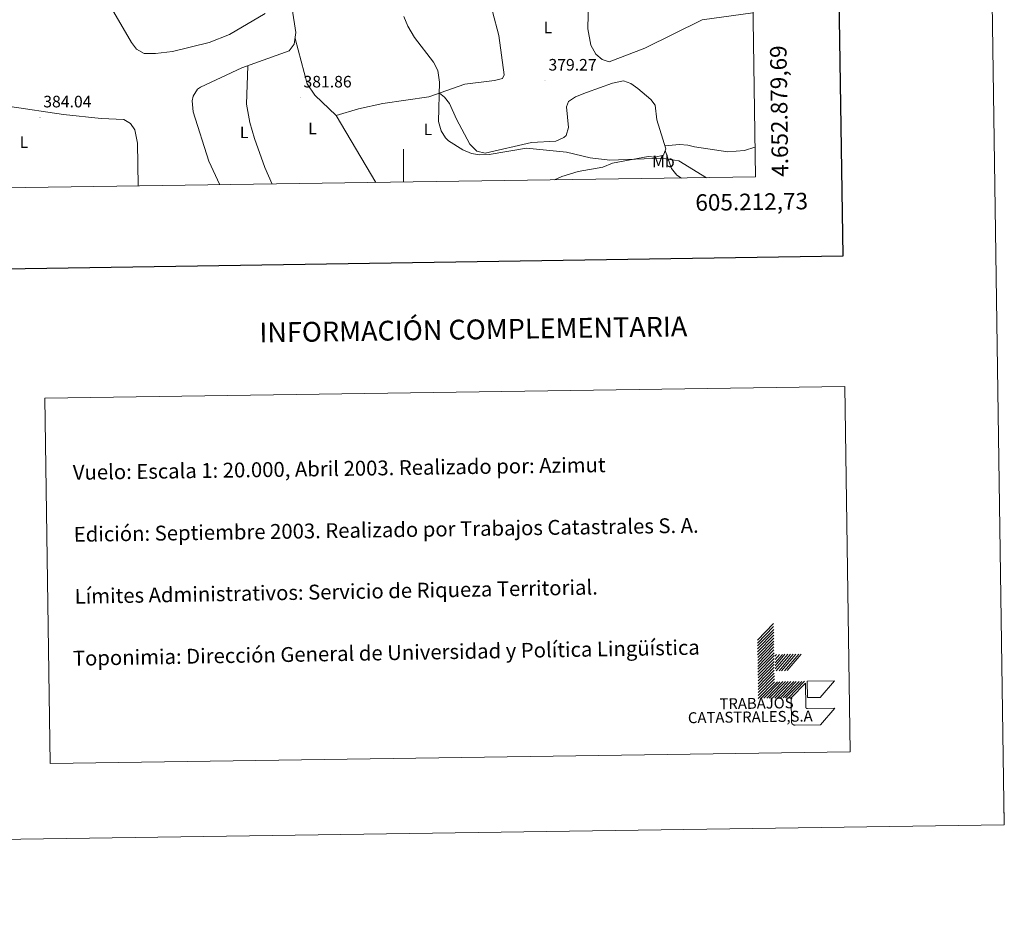
# Model space of a CAD drawing. Units: metres. Extents: x 600865 to 605363, y 4652423 to 4655457.
# Drawn here: x 604768 to 605363, y 4652423 to 4652975 of the extents above; entities that cross this region are included whole.
import ezdxf
from ezdxf.enums import TextEntityAlignment as Align

# ---------------------------------------------------------------- set-up
doc = ezdxf.new("R2010")
doc.units = ezdxf.units.M
doc.header["$MEASUREMENT"] = 0
for name, color, linetype, lineweight in [('Carátula', 7, 'Continuous', 5), ('Level 36', 19, 'Continuous', 40), ('Level 37', 92, 'Continuous', 0), ('Level 41', 19, 'Continuous', 0), ('Level 5', 36, 'Continuous', 0), ('Level 61', 19, 'Continuous', 0), ('Level 63', 7, 'Continuous', 0), ('Level 7', 1, 'Continuous', 0)]:
    doc.layers.add(name, color=color, linetype=linetype, lineweight=lineweight)
doc.styles.add('Arial', font='ARIAL.TTF', dxfattribs={"height": 0.2})

# ---------------------------------------------------------------- blocks, each defined once
blk = doc.blocks.new('5PATER')
at = {"layer": 'Carátula', "linetype": 'Continuous', "lineweight": 5}
h = blk.add_hatch(color=250, dxfattribs=at)
edge = h.paths.add_edge_path()
edge.add_ellipse((0, 0), major_axis=(-1.33, -1.34), ratio=0.999422, start_angle=0, end_angle=360)

msp = doc.modelspace()

# ---------------------------------------------------------------- linework, layer by layer
at = {"layer": 'Level 36', "color": 92, "linetype": 'Continuous', "lineweight": 0}
for points in [[(605180.12, 4653118.45, 378.65), (605173.76, 4653111, 378.97), (605153.94, 4653084.07, 379.17), (605139.53, 4653069.54, 379.19), (605122.78, 4653058.63, 380.06), (605098.08, 4653046.52, 380.05), (605080.08, 4653036.2, 380.66), (605049.76, 4653016.17, 380.61), (605043.87, 4653011.31, 380.62), (605043.04, 4653008.17, 380.6), (605044.46, 4653003.42, 380.58), (605053.67, 4652979.84, 380.59), (605057.62, 4652965.37, 380.62), (605060.9, 4652941.53, 380.66), (605059.77, 4652939.33, 380.62), (605054.95, 4652937.99, 380.7), (605036.99, 4652935.88, 380.9), (605015.29, 4652928.1, 381.35), (604987.38, 4652924.14, 381.97), (604972.71, 4652920.94, 382), (604959.26, 4652916.92, 381.91)], [(605211.26, 4652979.02, 377.93), (605180.66, 4652974.76, 378.33), (605145.82, 4652957.51, 379.03), (605124.24, 4652949.27, 379.25), (605120.05, 4652950.69, 379.67), (605116.25, 4652953.94, 379.74), (605113.27, 4652959.37, 379.81), (605111.49, 4652969.36, 380.06), (605111.76, 4652986.48, 380.36), (605113.13, 4652996.22, 380.04), (605117.79, 4652999.14, 379.97), (605122.68, 4653000.1, 379.95), (605142.19, 4653000.48, 379.85), (605153.56, 4653003.51, 379.06), (605186.72, 4653016.59, 378.9), (605193.03, 4653016.92, 378.73), (605206.44, 4653013.06, 378.56), (605210.8, 4653010.52, 378.46)], [(604821.93, 4652984.15, 384.54), (604835.42, 4652961.11, 383.68), (604838.47, 4652957.06, 383.69), (604843.07, 4652954.47, 383.61), (604849.96, 4652954.3, 383.52), (604860.22, 4652955.69, 383.44), (604882.35, 4652961.07, 382.92), (604894.75, 4652965.81, 382.74), (604916.24, 4652978.61, 382.77)], [(604932.57, 4652981.49, 382.7), (604934.85, 4652967.02, 382.51), (604933.78, 4652960.02, 382.51), (604930.72, 4652955.96, 382.56), (604902.07, 4652945.68, 382.72), (604877.16, 4652934.07, 383.33), (604875.27, 4652932.9, 383.4), (604872.64, 4652928.58, 383.48), (604872.21, 4652925.7, 383.5), (604872.73, 4652919, 383.52), (604882.13, 4652889.25, 383.52), (604888.78, 4652874.96, 383.51)], [(604934.31, 4652963.49, 381.57), (604941.73, 4652936.06, 382.39), (604946.38, 4652929.18, 382.35), (604959.26, 4652916.92, 381.91)], [(604920.49, 4652875.42, 382.84), (604916.16, 4652885.33, 382.89), (604909.84, 4652903.04, 383.02), (604906.99, 4652912.61, 382.95), (604905.04, 4652923.75, 382.92), (604905.72, 4652946.99, 382.7)], [(604656.28, 4652927.06, 385.58), (604657.69, 4652931.88, 385.58), (604660.67, 4652935.08, 385.62), (604665.64, 4652936.04, 385.61), (604691.71, 4652928.9, 385.07), (604731.08, 4652927.6, 384.82), (604761.86, 4652922.22, 384.51), (604794.24, 4652917.44, 385.07), (604817.16, 4652914.96, 384.47), (604830.8, 4652914.44, 384.45), (604834.74, 4652912.05, 384.31), (604837.38, 4652908.13, 384.31), (604839.11, 4652900.18, 384.35), (604839.54, 4652874.56, 384.4), (604839.53, 4652874.24, 384.39)], [(605021.74, 4652930.41, 381.21), (605024.81, 4652927.92, 381), (605027.85, 4652924.08, 380.92), (605031.89, 4652914.69, 381.14), (605040.04, 4652899.53, 381.12), (605044.38, 4652895.23, 381.1), (605049.28, 4652894.07, 380.93), (605077.31, 4652900.58, 381), (605092.15, 4652901.27, 380.98), (605096.98, 4652903.63, 380.95), (605098.24, 4652904.76, 380.94), (605099.81, 4652909.65, 380.76), (605098.62, 4652922.15, 380.52), (605099.83, 4652925.44, 380.38), (605104.06, 4652928.2, 380.28), (605110.59, 4652930.77, 380.23), (605126.34, 4652936.34, 380.16), (605132.96, 4652937.91, 380.1), (605137.5, 4652936.17, 379.96), (605141.63, 4652933.25, 379.85), (605149.53, 4652926.52, 379.73), (605152.09, 4652923.05, 379.79), (605153.19, 4652914.21, 380.14), (605158.58, 4652896.68, 380.96), (605157.1, 4652892.84, 381.29), (605152.11, 4652891.7, 381.33), (605147.96, 4652892.02, 381.29), (605126.43, 4652888.09, 381), (605120.42, 4652885.59, 381.14), (605105.64, 4652883.01, 381.3), (605095.73, 4652879.9, 381.41), (605091.31, 4652877.92, 381.45)], [(604959.26, 4652916.92, 382.01), (604983.21, 4652876.34, 381.98)], [(605212.47, 4652897.67, 379.37), (605206.25, 4652895.8, 379.44), (605196.2, 4652894.93, 379.56), (605175.89, 4652897.95, 379.81), (605171.86, 4652898.94, 380.26), (605166.88, 4652899.28, 380.43), (605157.99, 4652898.59, 380.87)], [(605168, 4652879.04, 382.29), (605165.21, 4652880.85, 382.03), (605161.97, 4652884.74, 381.82), (605158.17, 4652895.6, 381.05)]]:
    msp.add_polyline3d(points, dxfattribs=at)
at = {"layer": 'Level 5', "color": 36, "linetype": 'Continuous', "lineweight": 0}
msp.add_polyline3d([(605183.13, 4652879.26, 380.01), (605166.49, 4652889.48, 380.01), (605155.98, 4652890.99, 380.01), (605124.75, 4652889.87, 380.01), (605112.87, 4652891.24, 380.01), (605098.5, 4652894.79, 380.01), (605074.38, 4652897.07, 380.01), (605051.81, 4652893.19, 380.01), (605045.99, 4652893.07, 380.01), (605041.08, 4652893.98, 380.01), (605035.76, 4652896.03, 380.01), (605027.2, 4652901.53, 380.01), (605025.36, 4652903.3, 380.01), (605022.76, 4652907.56, 380.01), (605021.07, 4652913.21, 380.01), (605021.73, 4652937.09, 380.01), (605020.69, 4652944.12, 380.01), (605018.09, 4652949.08, 380.01), (605006.53, 4652964.16, 380.01), (605002.56, 4652970.89, 380.01), (605000.08, 4652976.74, 380.01)], dxfattribs=at)
at = {"layer": 'Level 61', "color": 19, "linetype": 'Continuous', "lineweight": 0}
msp.add_polyline3d([(601762.94, 4652829.32, 0.01), (601729.72, 4655142.36, 0.01), (605178.38, 4655192.72, 0.01), (605212.74, 4652879.69, 0.01), (601762.94, 4652829.32, 0.01)], close=True, dxfattribs=at)
at = {"layer": 'Level 63', "linetype": 'Continuous', "lineweight": 0}
for points in [[(600908.72, 4652422.74, -0.24), (600865.39, 4655392.38, -0.24), (605319.97, 4655457.4, -0.24), (605363.33, 4652487.79, -0.24), (600908.72, 4652422.74, -0.24)], [(604783.09, 4652745.9, -0.24), (605266.89, 4652752.96, -0.24), (605270.12, 4652531.93, -0.24), (604786.32, 4652524.86, -0.24), (604783.09, 4652745.9, -0.24)]]:
    msp.add_polyline3d(points, close=True, dxfattribs=at)
at = {"layer": 'Level 63', "linetype": 'Continuous', "lineweight": 30}
msp.add_polyline3d([(601673.88, 4655191.64, -0.24), (601711.16, 4652776.98, -0.24), (605265.78, 4652831.89, -0.24), (605228.53, 4655243.53, -0.24), (601673.88, 4655191.64, -0.24)], dxfattribs=at)
at = {"layer": 'Level 63', "linetype": 'Continuous', "lineweight": 0}
for points in [[(605000.01, 4652876.59, 0.01), (605000.01, 4652896.59, 0.01)], [(605214.02, 4652599.47, -0.24), (605223.78, 4652609.51, -0.24)], [(605214.05, 4652597.71, -0.24), (605223.8, 4652607.75, -0.24)], [(605214.08, 4652595.95, -0.24), (605223.83, 4652605.99, -0.24)], [(605214.1, 4652594.18, -0.24), (605223.86, 4652604.23, -0.24)], [(605214.13, 4652592.43, -0.24), (605223.88, 4652602.47, -0.24)], [(605214.15, 4652590.67, -0.24), (605223.91, 4652600.71, -0.24)], [(605214.18, 4652588.91, -0.24), (605223.93, 4652598.95, -0.24)], [(605214.2, 4652587.15, -0.24), (605223.96, 4652597.19, -0.24)], [(605214.23, 4652585.39, -0.24), (605223.98, 4652595.43, -0.24)], [(605214.26, 4652583.63, -0.24), (605224.01, 4652593.67, -0.24)], [(605214.28, 4652581.87, -0.24), (605224.04, 4652591.91, -0.24)], [(605214.31, 4652580.11, -0.24), (605224.06, 4652590.15, -0.24)], [(605224.62, 4652589.71, -0.24), (605225.59, 4652590.84, -0.24)], [(605224.65, 4652587.73, -0.24), (605227.35, 4652590.86, -0.24)], [(605224.68, 4652585.75, -0.24), (605229.11, 4652590.89, -0.24)], [(605224.7, 4652584.02, -0.24), (605230.65, 4652590.91, -0.24)], [(605224.73, 4652582.04, -0.24), (605232.41, 4652590.94, -0.24)], [(605225.3, 4652580.93, -0.24), (605233.95, 4652590.96, -0.24)], [(605227.06, 4652580.95, -0.24), (605235.71, 4652590.98, -0.24)], [(605228.59, 4652580.98, -0.24), (605237.25, 4652591.01, -0.24)], [(605230.36, 4652581, -0.24), (605239.01, 4652591.03, -0.24)], [(605231.9, 4652581.03, -0.24), (605240.55, 4652591.06, -0.24)], [(605214.33, 4652578.35, -0.24), (605224.09, 4652588.39, -0.24)], [(605214.36, 4652576.59, -0.24), (605224.11, 4652586.63, -0.24)], [(605214.38, 4652574.83, -0.24), (605224.14, 4652584.87, -0.24)], [(605214.41, 4652573.07, -0.24), (605224.16, 4652583.11, -0.24)], [(605214.44, 4652571.31, -0.24), (605224.19, 4652581.36, -0.24)], [(605214.46, 4652569.55, -0.24), (605224.22, 4652579.59, -0.24)], [(605214.49, 4652567.79, -0.24), (605224.24, 4652577.84, -0.24)], [(605214.51, 4652566.03, -0.24), (605224.27, 4652576.08, -0.24)], [(605214.54, 4652564.27, -0.24), (605224.29, 4652574.31, -0.24)], [(605216.3, 4652564.3, -0.24), (605226.05, 4652574.34, -0.24)], [(605217.84, 4652564.32, -0.24), (605227.59, 4652574.36, -0.24)], [(605219.6, 4652564.34, -0.24), (605229.35, 4652574.39, -0.24)], [(605221.14, 4652564.37, -0.24), (605230.89, 4652574.41, -0.24)], [(605222.9, 4652564.39, -0.24), (605232.65, 4652574.44, -0.24)], [(605224.44, 4652564.42, -0.24), (605234.19, 4652574.46, -0.24)], [(605226.2, 4652564.44, -0.24), (605235.95, 4652574.48, -0.24)], [(605227.74, 4652564.46, -0.24), (605237.49, 4652574.51, -0.24)], [(605229.5, 4652564.49, -0.24), (605239.25, 4652574.53, -0.24)], [(605231.04, 4652564.51, -0.24), (605240.79, 4652574.56, -0.24)], [(605232.8, 4652564.54, -0.24), (605242.55, 4652574.58, -0.24)], [(605363.32, 4652487.8, -0.24), (605363.1, 4652502.8, -0.24)]]:
    msp.add_polyline3d(points, dxfattribs=at)
at = {"layer": 'Level 63', "color": 31, "linetype": 'Continuous', "lineweight": 0}
for points in [[(605260.83, 4652558.35, -0.24), (605252.18, 4652548.32, -0.24), (605236.78, 4652548.1, -0.49), (605236.66, 4652548.09, -0.24), (605236.55, 4652548.1, -0.24), (605236.44, 4652548.11, -0.24), (605236.33, 4652548.12, -0.24), (605236.22, 4652548.15, -0.24), (605236.11, 4652548.17, -0.24), (605236, 4652548.21, -0.24), (605235.9, 4652548.24, -0.24), (605235.79, 4652548.29, -0.24), (605235.69, 4652548.34, -0.24), (605235.6, 4652548.39, -0.24), (605235.5, 4652548.45, -0.24), (605235.41, 4652548.52, -0.24), (605235.32, 4652548.59, -0.24), (605235.24, 4652548.66, -0.24), (605235.16, 4652548.74, -0.24), (605235.08, 4652548.82, -0.24), (605235.01, 4652548.91, -0.24), (605234.94, 4652549, -0.24), (605234.88, 4652549.09, -0.24), (605234.82, 4652549.19, -0.24), (605234.77, 4652549.29, -0.24), (605234.72, 4652549.39, -0.24), (605234.68, 4652549.49, -0.24), (605234.64, 4652549.6, -0.24), (605234.61, 4652549.71, -0.24), (605234.59, 4652549.82, -0.24), (605234.57, 4652549.93, -0.24), (605234.55, 4652550.04, -0.24), (605234.55, 4652550.15, -0.24), (605234.54, 4652550.26, -0.24), (605234.35, 4652563.46, -0.24), (605234.34, 4652564.56, -0.24), (605243.01, 4652573.49, -0.24), (605243.22, 4652559.19, -0.49), (605243.21, 4652559.13, -0.24), (605243.22, 4652559.08, -0.24), (605243.22, 4652559.02, -0.24), (605243.23, 4652558.96, -0.24), (605243.24, 4652558.91, -0.24), (605243.26, 4652558.85, -0.24), (605243.27, 4652558.8, -0.24), (605243.29, 4652558.75, -0.24), (605243.32, 4652558.7, -0.24), (605243.34, 4652558.64, -0.24), (605243.37, 4652558.6, -0.24), (605243.4, 4652558.55, -0.24), (605243.44, 4652558.5, -0.24), (605243.47, 4652558.46, -0.24), (605243.51, 4652558.42, -0.24), (605243.55, 4652558.38, -0.24), (605243.59, 4652558.34, -0.24), (605243.64, 4652558.31, -0.24), (605243.68, 4652558.27, -0.24), (605243.73, 4652558.24, -0.24), (605243.78, 4652558.22, -0.24), (605243.83, 4652558.19, -0.24), (605243.89, 4652558.17, -0.24), (605243.94, 4652558.15, -0.24), (605243.99, 4652558.14, -0.24), (605244.05, 4652558.12, -0.24), (605244.1, 4652558.11, -0.24), (605244.16, 4652558.11, -0.24), (605244.22, 4652558.1, -0.24), (605244.27, 4652558.1, -0.24), (605244.33, 4652558.11, -0.24), (605260.83, 4652558.35, -0.24)], [(605244.23, 4652564.71, -0.24), (605244.09, 4652574.61, -0.24), (605260.59, 4652574.85, -0.24), (605251.94, 4652564.82, -0.24), (605244.23, 4652564.71, -0.24)]]:
    msp.add_polyline3d(points, close=True, dxfattribs=at)

# ---------------------------------------------------------------- block references
at = {"layer": 'Level 7', "color": 19, "linetype": 'Continuous', "lineweight": 0, "xscale": 0.09999983015004542, "yscale": 0.09999983015004542}
for p in [(605085.56, 4652937.87, 379.28), (604937.44, 4652927.65, 381.87), (604780.06, 4652915.59, 384.05)]:
    msp.add_blockref('5PATER', p, dxfattribs=at)

# ---------------------------------------------------------------- texts
at = {"layer": 'Level 37', "color": 92, "linetype": 'Continuous', "lineweight": 0, "style": 'Arial'}
for s, p in [('L', (605087.29, 4652970.1, 380.37)), ('L', (604944.87, 4652909, 381.93)), ('L', (605014.68, 4652908.48, 380.52)), ('L', (604903.54, 4652906.7, 383.08)), ('L', (604770.31, 4652900.76, 384.05)), ('Mb', (605157.13, 4652889.09, 380.38))]:
    msp.add_text(s, height=7, dxfattribs=at).set_placement(p, align=Align.MIDDLE_CENTER)
at = {"layer": 'Level 41', "color": 19, "linetype": 'Continuous', "lineweight": 0, "style": 'Arial'}
for s, p in [('379.27', (605087.61, 4652941.87, 379.28)), ('381.86', (604939.43, 4652931.65, 381.87)), ('384.04', (604782.05, 4652919.59, 384.05))]:
    msp.add_text(s, height=7, dxfattribs=at).set_placement(p, align=Align.BOTTOM_LEFT)
at = {"layer": 'Level 63', "linetype": 'Continuous', "lineweight": 0, "style": 'Arial'}
msp.add_text('4.652.879,69', height=9.9999, rotation=90.85119, dxfattribs=at).set_placement((605222.74, 4652879.69, 0.01), align=Align.TOP_LEFT)
msp.add_text('605.212,73', height=10, rotation=0.83654, dxfattribs=at).set_placement((605244.54, 4652870.16, 0.01), align=Align.TOP_RIGHT)
msp.add_text('INFORMACIÓN COMPLEMENTARIA', height=11.9999, rotation=0.83669, dxfattribs=at).set_placement((605042.16, 4652787.46, -0.24), align=Align.MIDDLE_CENTER)
for s, height, rotation, p in [('Vuelo: Escala 1: 20.000, Abril 2003. Realizado por: Azimut', 8.9999, 0.83669, (604799.93, 4652700.95, 0.01)), ('Edición: Septiembre 2003. Realizado por Trabajos Catastrales S. A.', 8.9999, 0.83669, (604800.48, 4652663.46, 0.01)), ('Límites Administrativos: Servicio de Riqueza Territorial.', 8.9999, 1.01905, (604801.03, 4652625.96, -0.24)), ('Toponimia: Dirección General de Universidad y Política Lingüística', 9, 1.01905, (604799.95, 4652588.48, -0.24))]:
    msp.add_text(s, height=height, rotation=rotation, dxfattribs=at).set_placement(p, align=Align.MIDDLE_LEFT)
for s, height, p in [('TRABAJOS', 6.6, (605235.95, 4652556.25, -0.24)), ('CATASTRALES,S.A', 6.5999, (605247.47, 4652548.25, -0.24))]:
    msp.add_text(s, height=height, rotation=0.83669, dxfattribs=at).set_placement(p, align=Align.BOTTOM_RIGHT)

doc.saveas('drawing.dxf')
